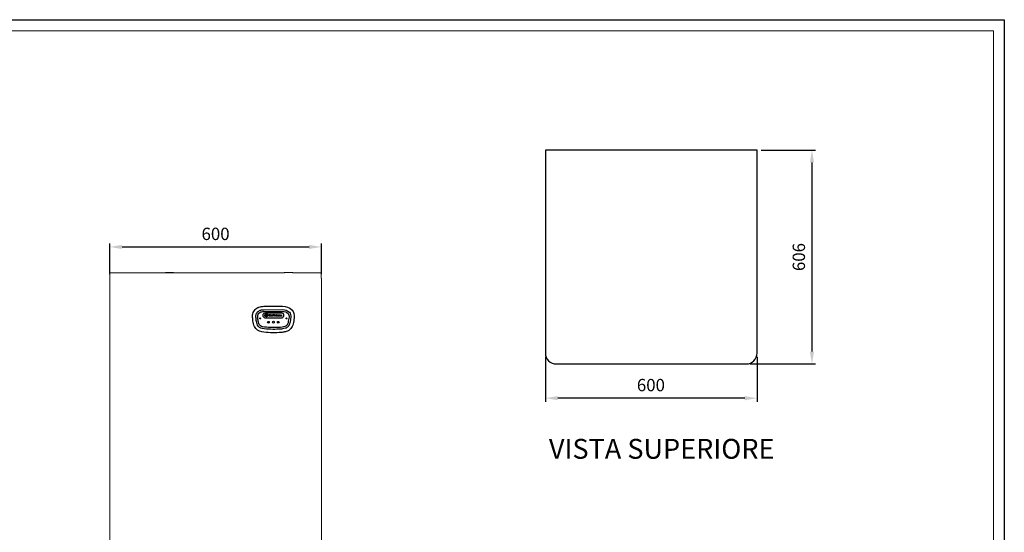
# Model space of a CAD drawing. Units: inches. Extents: x 0 to 5579, y 0 to 2905.
# Drawn here: x 2790 to 5579, y 1452 to 2905 of the extents above; entities that cross this region are included whole.
import ezdxf

# ---------------------------------------------------------------- set-up
doc = ezdxf.new("R2010")
doc.units = ezdxf.units.IN
doc.header["$MEASUREMENT"] = 0
for name, color, linetype in [('Cartiglio', 7, 'Continuous'), ('Layer 1', 7, 'Continuous'), ('Prodotto', 7, 'Continuous'), ('Testi&Quote', 4, 'Continuous')]:
    doc.layers.add(name, color=color, linetype=linetype)
doc.styles.add('Roman', font='ROMANS.SHX')
doc.dimstyles.new('ISO-25', dxfattribs={"dimtxt": 35, "dimasz": 35, "dimexe": 10, "dimexo": 11, "dimgap": 15, "dimtad": 1, "dimdec": 0, "dimtxsty": 'Roman', "dimcen": 30, "dimclrd": 1, "dimclre": 1, "dimclrt": 256, "dimadec": 0, "dimazin": 0, "dimtfac": 1, "dimtdec": 0, "dimtmove": 0, "dimatfit": 3, "dimfxl": 0, "dimarcsym": 0})

# ---------------------------------------------------------------- blocks, each defined once
blk = doc.blocks.new('*D1')
at = {"layer": 'Defpoints', "color": 0, "transparency": 16777216}
for p in [(4879.2, 2535.1), (4848.3, 1929.1), (5034.4, 1929.1)]:
    blk.add_point(p, dxfattribs=at)
at = {"layer": 'Testi&Quote', "color": 1, "lineweight": -2, "transparency": 16777216}
for p, q in [((4890.2, 2535.1), (5044.4, 2535.1)), ((5034.4, 2500.1), (5034.4, 1964.1)), ((4859.3, 1929.1), (5044.4, 1929.1))]:
    blk.add_line(p, q, dxfattribs=at)
at = {"layer": 'Testi&Quote', "color": 1, "transparency": 16777216}
for points in [[(5028.6, 2500.1), (5040.3, 2500.1), (5034.4, 2535.1)], [(5028.6, 1964.1), (5040.3, 1964.1), (5034.4, 1929.1)]]:
    blk.add_solid(points, dxfattribs=at)
at = {"layer": 'Testi&Quote', "transparency": 16777216, "insert": (5001.9, 2232.1), "char_height": 35, "attachment_point": 5, "rotation": 90, "style": 'Roman'}
blk.add_mtext('606', dxfattribs=at)
blk = doc.blocks.new('*D2')
at = {"layer": 'Defpoints', "color": 0, "transparency": 16777216}
for p in [(4279.2, 1960), (4879.2, 1960), (4279.2, 1832.3)]:
    blk.add_point(p, dxfattribs=at)
at = {"layer": 'Testi&Quote', "color": 1, "lineweight": -2, "transparency": 16777216}
for p, q in [((4279.2, 1949), (4279.2, 1822.3)), ((4879.2, 1949), (4879.2, 1822.3)), ((4844.2, 1832.3), (4314.2, 1832.3))]:
    blk.add_line(p, q, dxfattribs=at)
at = {"layer": 'Testi&Quote', "color": 1, "transparency": 16777216}
for points in [[(4314.2, 1838.1), (4314.2, 1826.4), (4279.2, 1832.3)], [(4844.2, 1838.1), (4844.2, 1826.4), (4879.2, 1832.3)]]:
    blk.add_solid(points, dxfattribs=at)
at = {"layer": 'Testi&Quote', "transparency": 16777216, "insert": (4578.2, 1864.8), "char_height": 35, "attachment_point": 5, "style": 'Roman'}
blk.add_mtext('600', dxfattribs=at)
blk = doc.blocks.new('*D3')
at = {"layer": 'Defpoints', "color": 0, "transparency": 16777216}
for p in [(3644.7, 2260.7), (3044.7, 2172.5), (3644.7, 2172.5)]:
    blk.add_point(p, dxfattribs=at)
at = {"layer": 'Testi&Quote', "color": 1, "lineweight": -2, "transparency": 16777216}
for p, q in [((3044.7, 2183.5), (3044.7, 2270.7)), ((3079.7, 2260.7), (3609.7, 2260.7)), ((3644.7, 2183.5), (3644.7, 2270.7))]:
    blk.add_line(p, q, dxfattribs=at)
at = {"layer": 'Testi&Quote', "color": 1, "transparency": 16777216}
for points in [[(3079.7, 2266.5), (3079.7, 2254.9), (3044.7, 2260.7)], [(3609.7, 2266.5), (3609.7, 2254.9), (3644.7, 2260.7)]]:
    blk.add_solid(points, dxfattribs=at)
at = {"layer": 'Testi&Quote', "transparency": 16777216, "insert": (3344.7, 2293.2), "char_height": 35, "attachment_point": 5, "style": 'Roman'}
blk.add_mtext('600', dxfattribs=at)
blk = doc.blocks.new('block 2')
at = {"layer": 'Layer 1'}
h = blk.add_hatch(color=164, dxfattribs=at)
h.dxf.hatch_style = 2
edge = h.paths.add_edge_path()
edge.add_spline(control_points=[(73, 157.9), (72.6, 158.2), (72.3, 158.4), (72.1, 158.5), (70.9, 159.1), (69.5, 159.4), (68.2, 159.4), (64.5, 159.4), (61.9, 156.8), (61.9, 153.4), (61.9, 149.8), (64.8, 147.1), (68.5, 147.1), (70, 147.1), (71.7, 147.6), (73, 148.5), (73, 148.5), (73, 146.1), (73, 146.1), (72.7, 145.9), (72.5, 145.8), (72.4, 145.8), (71, 145.1), (69.5, 144.8), (68.1, 144.8), (63.1, 144.8), (59.3, 148.5), (59.3, 153.3), (59.3, 158), (63, 161.7), (68, 161.7), (68.9, 161.7), (69.8, 161.5), (70.6, 161.3), (71.7, 161.1), (72.1, 160.9), (73, 160.3), (73, 160.3), (73, 157.9), (73, 157.9)], knot_values=[0, 0, 0, 0, 1, 1, 1, 2, 2, 2, 3, 3, 3, 4, 4, 4, 5, 5, 5, 6, 6, 6, 7, 7, 7, 8, 8, 8, 9, 9, 9, 10, 10, 10, 11, 11, 11, 12, 12, 12, 13, 13, 13, 13], degree=3, periodic=0)
h = blk.add_hatch(color=164, dxfattribs=at)
h.dxf.hatch_style = 2
edge = h.paths.add_edge_path()
edge.add_spline(control_points=[(77.9, 156.3), (78.1, 156.4), (78.3, 156.5), (78.4, 156.6), (79.1, 157), (80, 157.2), (80.9, 157.2), (83.9, 157.2), (85.8, 155.1), (85.8, 151.7), (85.8, 151.7), (85.8, 145.1), (85.8, 145.1), (85.8, 145.1), (83.4, 145.1), (83.4, 145.1), (83.4, 145.1), (83.4, 151.4), (83.4, 151.4), (83.4, 153.8), (82.4, 155), (80.5, 155), (79.5, 155), (78.6, 154.7), (77.9, 154.1), (77.9, 154.1), (77.9, 145.1), (77.9, 145.1), (77.9, 145.1), (75.5, 145.1), (75.5, 145.1), (75.5, 145.1), (75.5, 161.3), (75.5, 161.3), (75.5, 161.3), (77.9, 161.3), (77.9, 161.3), (77.9, 161.3), (77.9, 156.3), (77.9, 156.3)], knot_values=[0, 0, 0, 0, 1, 1, 1, 2, 2, 2, 3, 3, 3, 4, 4, 4, 5, 5, 5, 6, 6, 6, 7, 7, 7, 8, 8, 8, 9, 9, 9, 10, 10, 10, 11, 11, 11, 12, 12, 12, 13, 13, 13, 13], degree=3, periodic=0)
h = blk.add_hatch(color=164, dxfattribs=at)
h.dxf.hatch_style = 2
edge = h.paths.add_edge_path()
edge.add_spline(control_points=[(89.7, 156.8), (90.5, 157), (91.4, 157.1), (92.3, 157.1), (93.6, 157.1), (94.6, 156.9), (95.3, 156.4), (95.5, 156.2), (95.8, 155.9), (96, 155.7), (96.8, 154.6), (96.8, 154.2), (96.8, 151.6), (96.8, 151.6), (96.8, 145.1), (96.8, 145.1), (96.8, 145.1), (94.5, 145.1), (94.5, 145.1), (94.5, 145.1), (94.5, 145.9), (94.5, 145.9), (94.3, 145.8), (94.1, 145.7), (94, 145.6), (93.2, 145.1), (92.1, 144.8), (91.1, 144.8), (89, 144.8), (87.5, 146.2), (87.5, 148.1), (87.5, 149.2), (88.1, 150.4), (89, 151.1), (90.2, 152), (91.6, 152.4), (94, 152.5), (94, 152.5), (94.5, 152.6), (94.5, 152.6), (94.5, 152.6), (94.5, 152.7), (94.5, 152.7), (94.5, 154.3), (93.8, 155.1), (92.1, 155.1), (90.8, 155.1), (89.9, 154.7), (88.4, 153.8), (88.4, 153.8), (88.1, 153.7), (88.1, 153.7), (88.1, 153.7), (88.7, 156.4), (88.7, 156.4), (89.2, 156.6), (89.5, 156.7), (89.7, 156.8)], knot_values=[0, 0, 0, 0, 1, 1, 1, 2, 2, 2, 3, 3, 3, 4, 4, 4, 5, 5, 5, 6, 6, 6, 7, 7, 7, 8, 8, 8, 9, 9, 9, 10, 10, 10, 11, 11, 11, 12, 12, 12, 13, 13, 13, 14, 14, 14, 15, 15, 15, 16, 16, 16, 17, 17, 17, 18, 18, 18, 19, 19, 19, 19], degree=3, periodic=0)
edge = h.paths.add_edge_path()
edge.add_spline(control_points=[(92.2, 150.4), (90.6, 150), (89.8, 149.3), (89.8, 148.2), (89.8, 147.3), (90.5, 146.7), (91.5, 146.7), (92.4, 146.7), (93.3, 147), (94.5, 147.7), (94.5, 147.7), (94.5, 150.9), (94.5, 150.9), (93.3, 150.7), (92.9, 150.6), (92.2, 150.4)], knot_values=[0, 0, 0, 0, 1, 1, 1, 2, 2, 2, 3, 3, 3, 4, 4, 4, 5, 5, 5, 5], degree=3, periodic=0)
h = blk.add_hatch(color=164, dxfattribs=at)
h.dxf.hatch_style = 2
edge = h.paths.add_edge_path()
edge.add_spline(control_points=[(112.9, 159.5), (113.5, 159.5), (114.2, 159.3), (115, 158.9), (115, 158.9), (115, 161.3), (115, 161.3), (114.3, 161.5), (113.5, 161.6), (112.7, 161.6), (110.1, 161.6), (108.7, 160.1), (108.7, 157.5), (108.7, 157.5), (108.7, 156.9), (108.7, 156.9), (108.7, 156.9), (102.6, 156.9), (102.6, 156.9), (102.6, 156.9), (102.6, 157.3), (102.6, 157.3), (102.6, 158.8), (103.2, 159.5), (104.4, 159.5), (105.1, 159.5), (105.7, 159.3), (106.6, 158.9), (106.6, 158.9), (106.6, 161.3), (106.6, 161.3), (105.8, 161.5), (105.1, 161.6), (104.2, 161.6), (101.7, 161.6), (100.3, 160.1), (100.3, 157.5), (100.3, 157.5), (100.3, 156.9), (100.3, 156.9), (100.3, 156.9), (98.4, 156.9), (98.4, 156.9), (98.4, 156.9), (98.4, 154.7), (98.4, 154.7), (98.4, 154.7), (100.3, 154.7), (100.3, 154.7), (100.3, 154.7), (100.3, 145.1), (100.3, 145.1), (100.3, 145.1), (102.6, 145.1), (102.6, 145.1), (102.6, 145.1), (102.6, 154.7), (102.6, 154.7), (102.6, 154.7), (108.7, 154.7), (108.7, 154.7), (108.7, 154.7), (108.7, 145.1), (108.7, 145.1), (108.7, 145.1), (111, 145.1), (111, 145.1), (111, 145.1), (111, 154.7), (111, 154.7), (111, 154.7), (115, 154.7), (115, 154.7), (115, 154.7), (115, 156.9), (115, 156.9), (115, 156.9), (111, 156.9), (111, 156.9), (111, 156.9), (111, 157.3), (111, 157.3), (111, 158.8), (111.6, 159.5), (112.9, 159.5)], knot_values=[0, 0, 0, 0, 1, 1, 1, 2, 2, 2, 3, 3, 3, 4, 4, 4, 5, 5, 5, 6, 6, 6, 7, 7, 7, 8, 8, 8, 9, 9, 9, 10, 10, 10, 11, 11, 11, 12, 12, 12, 13, 13, 13, 14, 14, 14, 15, 15, 15, 16, 16, 16, 17, 17, 17, 18, 18, 18, 19, 19, 19, 20, 20, 20, 21, 21, 21, 22, 22, 22, 23, 23, 23, 24, 24, 24, 25, 25, 25, 26, 26, 26, 27, 27, 27, 28, 28, 28, 28], degree=3, periodic=0)
h = blk.add_hatch(color=164, dxfattribs=at)
h.dxf.hatch_style = 2
edge = h.paths.add_edge_path()
edge.add_spline(control_points=[(121.8, 144.8), (118.3, 144.8), (115.5, 147.6), (115.5, 151), (115.5, 154.5), (118.2, 157.1), (121.7, 157.1), (125.1, 157.1), (128, 154.4), (128, 151), (128, 147.5), (125.2, 144.8), (121.8, 144.8)], knot_values=[0, 0, 0, 0, 1, 1, 1, 2, 2, 2, 3, 3, 3, 4, 4, 4, 4], degree=3, periodic=0)
edge = h.paths.add_edge_path()
edge.add_spline(control_points=[(121.7, 155), (119.5, 155), (117.8, 153.3), (117.8, 150.9), (117.8, 148.6), (119.5, 146.9), (121.8, 146.9), (124, 146.9), (125.7, 148.6), (125.7, 150.9), (125.7, 153.2), (124, 155), (121.7, 155)], knot_values=[0, 0, 0, 0, 1, 1, 1, 2, 2, 2, 3, 3, 3, 4, 4, 4, 4], degree=3, periodic=0)
h = blk.add_hatch(color=164, dxfattribs=at)
h.dxf.hatch_style = 2
edge = h.paths.add_edge_path()
edge.add_spline(control_points=[(133, 156.9), (133, 156.9), (137.2, 156.9), (137.2, 156.9), (137.2, 156.9), (137.2, 154.7), (137.2, 154.7), (137.2, 154.7), (133, 154.7), (133, 154.7), (133, 154.7), (133, 149.7), (133, 149.7), (133, 148.4), (133, 148.2), (133.2, 147.8), (133.5, 147.3), (134.1, 147), (134.9, 147), (135.7, 147), (136.2, 147.1), (137.2, 147.7), (137.2, 147.7), (137.2, 145.4), (137.2, 145.4), (137, 145.3), (136.8, 145.2), (136.7, 145.2), (136.1, 145), (135.3, 144.8), (134.6, 144.8), (133.9, 144.8), (133.4, 144.9), (132.8, 145.1), (132.2, 145.4), (131.7, 145.7), (131.4, 146.2), (130.8, 146.9), (130.7, 147.6), (130.7, 149.3), (130.7, 149.3), (130.7, 154.7), (130.7, 154.7), (130.7, 154.7), (128.8, 154.7), (128.8, 154.7), (128.8, 154.7), (128.8, 156.9), (128.8, 156.9), (128.8, 156.9), (130.7, 156.9), (130.7, 156.9), (130.7, 156.9), (130.7, 159.6), (130.7, 159.6), (130.7, 159.6), (133, 159.6), (133, 159.6), (133, 159.6), (133, 156.9), (133, 156.9)], knot_values=[0, 0, 0, 0, 1, 1, 1, 2, 2, 2, 3, 3, 3, 4, 4, 4, 5, 5, 5, 6, 6, 6, 7, 7, 7, 8, 8, 8, 9, 9, 9, 10, 10, 10, 11, 11, 11, 12, 12, 12, 13, 13, 13, 14, 14, 14, 15, 15, 15, 16, 16, 16, 17, 17, 17, 18, 18, 18, 19, 19, 19, 20, 20, 20, 20], degree=3, periodic=0)
h = blk.add_hatch(color=164, dxfattribs=at)
h.dxf.hatch_style = 2
edge = h.paths.add_edge_path()
edge.add_spline(control_points=[(149.1, 146), (148.7, 145.8), (148.4, 145.7), (148.2, 145.6), (146.9, 145), (145.8, 144.8), (144.6, 144.8), (141.1, 144.8), (138.6, 147.4), (138.6, 151), (138.6, 154.5), (140.9, 157.1), (144.1, 157.1), (145.6, 157.1), (147.1, 156.5), (148.1, 155.3), (149, 154.2), (149.4, 152.9), (149.4, 150.9), (149.4, 150.9), (149.4, 150.4), (149.4, 150.4), (149.4, 150.4), (140.9, 150.4), (140.9, 150.4), (140.9, 149.5), (141, 149.2), (141.4, 148.6), (142, 147.6), (143.3, 146.9), (144.4, 146.9), (145, 146.9), (145.7, 147), (146.4, 147.2), (147.4, 147.4), (148, 147.7), (149.1, 148.4), (149.1, 148.4), (149.1, 146), (149.1, 146)], knot_values=[0, 0, 0, 0, 1, 1, 1, 2, 2, 2, 3, 3, 3, 4, 4, 4, 5, 5, 5, 6, 6, 6, 7, 7, 7, 8, 8, 8, 9, 9, 9, 10, 10, 10, 11, 11, 11, 12, 12, 12, 13, 13, 13, 13], degree=3, periodic=0)
edge = h.paths.add_edge_path()
edge.add_spline(control_points=[(144, 155.1), (142.4, 155.1), (141.3, 154.1), (141, 152.3), (141, 152.3), (147.1, 152.3), (147.1, 152.3), (146.9, 154), (145.8, 155.1), (144, 155.1)], knot_values=[0, 0, 0, 0, 1, 1, 1, 2, 2, 2, 3, 3, 3, 3], degree=3, periodic=0)
h = blk.add_hatch(color=164, dxfattribs=at)
h.dxf.hatch_style = 2
edge = h.paths.add_edge_path()
edge.add_spline(control_points=[(153.2, 156.8), (153.9, 157), (154.9, 157.1), (155.8, 157.1), (157.1, 157.1), (158, 156.9), (158.7, 156.4), (159, 156.2), (159.3, 155.9), (159.5, 155.7), (160.2, 154.6), (160.3, 154.2), (160.3, 151.6), (160.3, 151.6), (160.3, 145.1), (160.3, 145.1), (160.3, 145.1), (158, 145.1), (158, 145.1), (158, 145.1), (158, 145.9), (158, 145.9), (157.8, 145.8), (157.6, 145.7), (157.5, 145.6), (156.7, 145.1), (155.6, 144.8), (154.6, 144.8), (152.5, 144.8), (151, 146.2), (151, 148.1), (151, 149.2), (151.6, 150.4), (152.5, 151.1), (153.6, 152), (155.1, 152.4), (157.5, 152.5), (157.5, 152.5), (158, 152.6), (158, 152.6), (158, 152.6), (158, 152.7), (158, 152.7), (158, 154.3), (157.3, 155.1), (155.5, 155.1), (154.3, 155.1), (153.4, 154.7), (151.8, 153.8), (151.8, 153.8), (151.5, 153.7), (151.5, 153.7), (151.5, 153.7), (152.2, 156.4), (152.2, 156.4), (152.7, 156.6), (153, 156.7), (153.2, 156.8)], knot_values=[0, 0, 0, 0, 1, 1, 1, 2, 2, 2, 3, 3, 3, 4, 4, 4, 5, 5, 5, 6, 6, 6, 7, 7, 7, 8, 8, 8, 9, 9, 9, 10, 10, 10, 11, 11, 11, 12, 12, 12, 13, 13, 13, 14, 14, 14, 15, 15, 15, 16, 16, 16, 17, 17, 17, 18, 18, 18, 19, 19, 19, 19], degree=3, periodic=0)
edge = h.paths.add_edge_path()
edge.add_spline(control_points=[(155.7, 150.4), (154.1, 150), (153.3, 149.3), (153.3, 148.2), (153.3, 147.3), (154, 146.7), (155, 146.7), (155.8, 146.7), (156.8, 147), (158, 147.7), (158, 147.7), (158, 150.9), (158, 150.9), (156.7, 150.7), (156.4, 150.6), (155.7, 150.4)], knot_values=[0, 0, 0, 0, 1, 1, 1, 2, 2, 2, 3, 3, 3, 4, 4, 4, 5, 5, 5, 5], degree=3, periodic=0)
h = blk.add_hatch(color=164, dxfattribs=at)
h.dxf.hatch_style = 2
edge = h.paths.add_edge_path()
edge.add_spline(control_points=[(172.6, 145.1), (172.6, 145.1), (170.3, 145.1), (170.3, 145.1), (170.3, 145.1), (170.3, 145.8), (170.3, 145.8), (170, 145.6), (169.8, 145.5), (169.6, 145.4), (168.9, 145), (168, 144.8), (167.2, 144.8), (164.3, 144.8), (162.3, 147.1), (162.3, 150.4), (162.3, 150.4), (162.3, 156.9), (162.3, 156.9), (162.3, 156.9), (164.7, 156.9), (164.7, 156.9), (164.7, 156.9), (164.7, 150.6), (164.7, 150.6), (164.7, 149.8), (164.7, 149.3), (164.9, 148.8), (165.2, 147.7), (166.3, 146.9), (167.7, 146.9), (168.6, 146.9), (169.5, 147.3), (170.3, 147.9), (170.3, 147.9), (170.3, 156.9), (170.3, 156.9), (170.3, 156.9), (172.6, 156.9), (172.6, 156.9), (172.6, 156.9), (172.6, 145.1), (172.6, 145.1)], knot_values=[0, 0, 0, 0, 1, 1, 1, 2, 2, 2, 3, 3, 3, 4, 4, 4, 5, 5, 5, 6, 6, 6, 7, 7, 7, 8, 8, 8, 9, 9, 9, 10, 10, 10, 11, 11, 11, 12, 12, 12, 13, 13, 13, 14, 14, 14, 14], degree=3, periodic=0)
h = blk.add_hatch(color=164, dxfattribs=at)
h.dxf.hatch_style = 2
h.paths.add_polyline_path([(180.9, 151.5), (185.3, 145.1), (182.5, 145.1), (179.6, 149.6), (176.7, 145.1), (174, 145.1), (178.3, 151.5), (174.5, 156.9), (177.2, 156.9), (179.6, 153.1), (181.9, 156.9), (184.5, 156.9)])
at = {"layer": 'Layer 1', "lineweight": 0}
blk.add_lwpolyline([(180.9, 151.5), (185.3, 145.1), (182.5, 145.1), (179.6, 149.6), (176.7, 145.1), (174, 145.1), (178.3, 151.5), (174.5, 156.9), (177.2, 156.9), (179.6, 153.1), (181.9, 156.9), (184.5, 156.9), (180.9, 151.5)], dxfattribs=at)
for points, knots in [([(73, 157.9), (72.6, 158.2), (72.3, 158.4), (72.1, 158.5), (70.9, 159.1), (69.5, 159.4), (68.2, 159.4), (64.5, 159.4), (61.9, 156.8), (61.9, 153.4), (61.9, 149.8), (64.8, 147.1), (68.5, 147.1), (70, 147.1), (71.7, 147.6), (73, 148.5), (73, 148.5), (73, 146.1), (73, 146.1), (72.7, 145.9), (72.5, 145.8), (72.4, 145.8), (71, 145.1), (69.5, 144.8), (68.1, 144.8), (63.1, 144.8), (59.3, 148.5), (59.3, 153.3), (59.3, 158), (63, 161.7), (68, 161.7), (68.9, 161.7), (69.8, 161.5), (70.6, 161.3), (71.7, 161.1), (72.1, 160.9), (73, 160.3), (73, 160.3), (73, 157.9), (73, 157.9)], [0, 0, 0, 0, 1, 1, 1, 2, 2, 2, 3, 3, 3, 4, 4, 4, 5, 5, 5, 6, 6, 6, 7, 7, 7, 8, 8, 8, 9, 9, 9, 10, 10, 10, 11, 11, 11, 12, 12, 12, 13, 13, 13, 13]), ([(77.9, 156.3), (78.1, 156.4), (78.3, 156.5), (78.4, 156.6), (79.1, 157), (80, 157.2), (80.9, 157.2), (83.9, 157.2), (85.8, 155.1), (85.8, 151.7), (85.8, 151.7), (85.8, 145.1), (85.8, 145.1), (85.8, 145.1), (83.4, 145.1), (83.4, 145.1), (83.4, 145.1), (83.4, 151.4), (83.4, 151.4), (83.4, 153.8), (82.4, 155), (80.5, 155), (79.5, 155), (78.6, 154.7), (77.9, 154.1), (77.9, 154.1), (77.9, 145.1), (77.9, 145.1), (77.9, 145.1), (75.5, 145.1), (75.5, 145.1), (75.5, 145.1), (75.5, 161.3), (75.5, 161.3), (75.5, 161.3), (77.9, 161.3), (77.9, 161.3), (77.9, 161.3), (77.9, 156.3), (77.9, 156.3)], [0, 0, 0, 0, 1, 1, 1, 2, 2, 2, 3, 3, 3, 4, 4, 4, 5, 5, 5, 6, 6, 6, 7, 7, 7, 8, 8, 8, 9, 9, 9, 10, 10, 10, 11, 11, 11, 12, 12, 12, 13, 13, 13, 13]), ([(89.7, 156.8), (90.5, 157), (91.4, 157.1), (92.3, 157.1), (93.6, 157.1), (94.6, 156.9), (95.3, 156.4), (95.5, 156.2), (95.8, 155.9), (96, 155.7), (96.8, 154.6), (96.8, 154.2), (96.8, 151.6), (96.8, 151.6), (96.8, 145.1), (96.8, 145.1), (96.8, 145.1), (94.5, 145.1), (94.5, 145.1), (94.5, 145.1), (94.5, 145.9), (94.5, 145.9), (94.3, 145.8), (94.1, 145.7), (94, 145.6), (93.2, 145.1), (92.1, 144.8), (91.1, 144.8), (89, 144.8), (87.5, 146.2), (87.5, 148.1), (87.5, 149.2), (88.1, 150.4), (89, 151.1), (90.2, 152), (91.6, 152.4), (94, 152.5), (94, 152.5), (94.5, 152.6), (94.5, 152.6), (94.5, 152.6), (94.5, 152.7), (94.5, 152.7), (94.5, 154.3), (93.8, 155.1), (92.1, 155.1), (90.8, 155.1), (89.9, 154.7), (88.4, 153.8), (88.4, 153.8), (88.1, 153.7), (88.1, 153.7), (88.1, 153.7), (88.7, 156.4), (88.7, 156.4), (89.2, 156.6), (89.5, 156.7), (89.7, 156.8)], [0, 0, 0, 0, 1, 1, 1, 2, 2, 2, 3, 3, 3, 4, 4, 4, 5, 5, 5, 6, 6, 6, 7, 7, 7, 8, 8, 8, 9, 9, 9, 10, 10, 10, 11, 11, 11, 12, 12, 12, 13, 13, 13, 14, 14, 14, 15, 15, 15, 16, 16, 16, 17, 17, 17, 18, 18, 18, 19, 19, 19, 19]), ([(92.2, 150.4), (90.6, 150), (89.8, 149.3), (89.8, 148.2), (89.8, 147.3), (90.5, 146.7), (91.5, 146.7), (92.4, 146.7), (93.3, 147), (94.5, 147.7), (94.5, 147.7), (94.5, 150.9), (94.5, 150.9), (93.3, 150.7), (92.9, 150.6), (92.2, 150.4)], [0, 0, 0, 0, 1, 1, 1, 2, 2, 2, 3, 3, 3, 4, 4, 4, 5, 5, 5, 5]), ([(112.9, 159.5), (113.5, 159.5), (114.2, 159.3), (115, 158.9), (115, 158.9), (115, 161.3), (115, 161.3), (114.3, 161.5), (113.5, 161.6), (112.7, 161.6), (110.1, 161.6), (108.7, 160.1), (108.7, 157.5), (108.7, 157.5), (108.7, 156.9), (108.7, 156.9), (108.7, 156.9), (102.6, 156.9), (102.6, 156.9), (102.6, 156.9), (102.6, 157.3), (102.6, 157.3), (102.6, 158.8), (103.2, 159.5), (104.4, 159.5), (105.1, 159.5), (105.7, 159.3), (106.6, 158.9), (106.6, 158.9), (106.6, 161.3), (106.6, 161.3), (105.8, 161.5), (105.1, 161.6), (104.2, 161.6), (101.7, 161.6), (100.3, 160.1), (100.3, 157.5), (100.3, 157.5), (100.3, 156.9), (100.3, 156.9), (100.3, 156.9), (98.4, 156.9), (98.4, 156.9), (98.4, 156.9), (98.4, 154.7), (98.4, 154.7), (98.4, 154.7), (100.3, 154.7), (100.3, 154.7), (100.3, 154.7), (100.3, 145.1), (100.3, 145.1), (100.3, 145.1), (102.6, 145.1), (102.6, 145.1), (102.6, 145.1), (102.6, 154.7), (102.6, 154.7), (102.6, 154.7), (108.7, 154.7), (108.7, 154.7), (108.7, 154.7), (108.7, 145.1), (108.7, 145.1), (108.7, 145.1), (111, 145.1), (111, 145.1), (111, 145.1), (111, 154.7), (111, 154.7), (111, 154.7), (115, 154.7), (115, 154.7), (115, 154.7), (115, 156.9), (115, 156.9), (115, 156.9), (111, 156.9), (111, 156.9), (111, 156.9), (111, 157.3), (111, 157.3), (111, 158.8), (111.6, 159.5), (112.9, 159.5)], [0, 0, 0, 0, 1, 1, 1, 2, 2, 2, 3, 3, 3, 4, 4, 4, 5, 5, 5, 6, 6, 6, 7, 7, 7, 8, 8, 8, 9, 9, 9, 10, 10, 10, 11, 11, 11, 12, 12, 12, 13, 13, 13, 14, 14, 14, 15, 15, 15, 16, 16, 16, 17, 17, 17, 18, 18, 18, 19, 19, 19, 20, 20, 20, 21, 21, 21, 22, 22, 22, 23, 23, 23, 24, 24, 24, 25, 25, 25, 26, 26, 26, 27, 27, 27, 28, 28, 28, 28]), ([(121.8, 144.8), (118.3, 144.8), (115.5, 147.6), (115.5, 151), (115.5, 154.5), (118.2, 157.1), (121.7, 157.1), (125.1, 157.1), (128, 154.4), (128, 151), (128, 147.5), (125.2, 144.8), (121.8, 144.8)], [0, 0, 0, 0, 1, 1, 1, 2, 2, 2, 3, 3, 3, 4, 4, 4, 4]), ([(121.7, 155), (119.5, 155), (117.8, 153.3), (117.8, 150.9), (117.8, 148.6), (119.5, 146.9), (121.8, 146.9), (124, 146.9), (125.7, 148.6), (125.7, 150.9), (125.7, 153.2), (124, 155), (121.7, 155)], [0, 0, 0, 0, 1, 1, 1, 2, 2, 2, 3, 3, 3, 4, 4, 4, 4]), ([(133, 156.9), (133, 156.9), (137.2, 156.9), (137.2, 156.9), (137.2, 156.9), (137.2, 154.7), (137.2, 154.7), (137.2, 154.7), (133, 154.7), (133, 154.7), (133, 154.7), (133, 149.7), (133, 149.7), (133, 148.4), (133, 148.2), (133.2, 147.8), (133.5, 147.3), (134.1, 147), (134.9, 147), (135.7, 147), (136.2, 147.1), (137.2, 147.7), (137.2, 147.7), (137.2, 145.4), (137.2, 145.4), (137, 145.3), (136.8, 145.2), (136.7, 145.2), (136.1, 145), (135.3, 144.8), (134.6, 144.8), (133.9, 144.8), (133.4, 144.9), (132.8, 145.1), (132.2, 145.4), (131.7, 145.7), (131.4, 146.2), (130.8, 146.9), (130.7, 147.6), (130.7, 149.3), (130.7, 149.3), (130.7, 154.7), (130.7, 154.7), (130.7, 154.7), (128.8, 154.7), (128.8, 154.7), (128.8, 154.7), (128.8, 156.9), (128.8, 156.9), (128.8, 156.9), (130.7, 156.9), (130.7, 156.9), (130.7, 156.9), (130.7, 159.6), (130.7, 159.6), (130.7, 159.6), (133, 159.6), (133, 159.6), (133, 159.6), (133, 156.9), (133, 156.9)], [0, 0, 0, 0, 1, 1, 1, 2, 2, 2, 3, 3, 3, 4, 4, 4, 5, 5, 5, 6, 6, 6, 7, 7, 7, 8, 8, 8, 9, 9, 9, 10, 10, 10, 11, 11, 11, 12, 12, 12, 13, 13, 13, 14, 14, 14, 15, 15, 15, 16, 16, 16, 17, 17, 17, 18, 18, 18, 19, 19, 19, 20, 20, 20, 20]), ([(149.1, 146), (148.7, 145.8), (148.4, 145.7), (148.2, 145.6), (146.9, 145), (145.8, 144.8), (144.6, 144.8), (141.1, 144.8), (138.6, 147.4), (138.6, 151), (138.6, 154.5), (140.9, 157.1), (144.1, 157.1), (145.6, 157.1), (147.1, 156.5), (148.1, 155.3), (149, 154.2), (149.4, 152.9), (149.4, 150.9), (149.4, 150.9), (149.4, 150.4), (149.4, 150.4), (149.4, 150.4), (140.9, 150.4), (140.9, 150.4), (140.9, 149.5), (141, 149.2), (141.4, 148.6), (142, 147.6), (143.3, 146.9), (144.4, 146.9), (145, 146.9), (145.7, 147), (146.4, 147.2), (147.4, 147.4), (148, 147.7), (149.1, 148.4), (149.1, 148.4), (149.1, 146), (149.1, 146)], [0, 0, 0, 0, 1, 1, 1, 2, 2, 2, 3, 3, 3, 4, 4, 4, 5, 5, 5, 6, 6, 6, 7, 7, 7, 8, 8, 8, 9, 9, 9, 10, 10, 10, 11, 11, 11, 12, 12, 12, 13, 13, 13, 13]), ([(144, 155.1), (142.4, 155.1), (141.3, 154.1), (141, 152.3), (141, 152.3), (147.1, 152.3), (147.1, 152.3), (146.9, 154), (145.8, 155.1), (144, 155.1)], [0, 0, 0, 0, 1, 1, 1, 2, 2, 2, 3, 3, 3, 3]), ([(153.2, 156.8), (153.9, 157), (154.9, 157.1), (155.8, 157.1), (157.1, 157.1), (158, 156.9), (158.7, 156.4), (159, 156.2), (159.3, 155.9), (159.5, 155.7), (160.2, 154.6), (160.3, 154.2), (160.3, 151.6), (160.3, 151.6), (160.3, 145.1), (160.3, 145.1), (160.3, 145.1), (158, 145.1), (158, 145.1), (158, 145.1), (158, 145.9), (158, 145.9), (157.8, 145.8), (157.6, 145.7), (157.5, 145.6), (156.7, 145.1), (155.6, 144.8), (154.6, 144.8), (152.5, 144.8), (151, 146.2), (151, 148.1), (151, 149.2), (151.6, 150.4), (152.5, 151.1), (153.6, 152), (155.1, 152.4), (157.5, 152.5), (157.5, 152.5), (158, 152.6), (158, 152.6), (158, 152.6), (158, 152.7), (158, 152.7), (158, 154.3), (157.3, 155.1), (155.5, 155.1), (154.3, 155.1), (153.4, 154.7), (151.8, 153.8), (151.8, 153.8), (151.5, 153.7), (151.5, 153.7), (151.5, 153.7), (152.2, 156.4), (152.2, 156.4), (152.7, 156.6), (153, 156.7), (153.2, 156.8)], [0, 0, 0, 0, 1, 1, 1, 2, 2, 2, 3, 3, 3, 4, 4, 4, 5, 5, 5, 6, 6, 6, 7, 7, 7, 8, 8, 8, 9, 9, 9, 10, 10, 10, 11, 11, 11, 12, 12, 12, 13, 13, 13, 14, 14, 14, 15, 15, 15, 16, 16, 16, 17, 17, 17, 18, 18, 18, 19, 19, 19, 19]), ([(155.7, 150.4), (154.1, 150), (153.3, 149.3), (153.3, 148.2), (153.3, 147.3), (154, 146.7), (155, 146.7), (155.8, 146.7), (156.8, 147), (158, 147.7), (158, 147.7), (158, 150.9), (158, 150.9), (156.7, 150.7), (156.4, 150.6), (155.7, 150.4)], [0, 0, 0, 0, 1, 1, 1, 2, 2, 2, 3, 3, 3, 4, 4, 4, 5, 5, 5, 5]), ([(172.6, 145.1), (172.6, 145.1), (170.3, 145.1), (170.3, 145.1), (170.3, 145.1), (170.3, 145.8), (170.3, 145.8), (170, 145.6), (169.8, 145.5), (169.6, 145.4), (168.9, 145), (168, 144.8), (167.2, 144.8), (164.3, 144.8), (162.3, 147.1), (162.3, 150.4), (162.3, 150.4), (162.3, 156.9), (162.3, 156.9), (162.3, 156.9), (164.7, 156.9), (164.7, 156.9), (164.7, 156.9), (164.7, 150.6), (164.7, 150.6), (164.7, 149.8), (164.7, 149.3), (164.9, 148.8), (165.2, 147.7), (166.3, 146.9), (167.7, 146.9), (168.6, 146.9), (169.5, 147.3), (170.3, 147.9), (170.3, 147.9), (170.3, 156.9), (170.3, 156.9), (170.3, 156.9), (172.6, 156.9), (172.6, 156.9), (172.6, 156.9), (172.6, 145.1), (172.6, 145.1)], [0, 0, 0, 0, 1, 1, 1, 2, 2, 2, 3, 3, 3, 4, 4, 4, 5, 5, 5, 6, 6, 6, 7, 7, 7, 8, 8, 8, 9, 9, 9, 10, 10, 10, 11, 11, 11, 12, 12, 12, 13, 13, 13, 14, 14, 14, 14])]:
    blk.add_open_spline(points, degree=3, knots=knots, dxfattribs=at)

msp = doc.modelspace()

# ---------------------------------------------------------------- hatches: boundary and pattern name
at = {"layer": 'Testi&Quote'}
h = msp.add_hatch(color=12, dxfattribs=at)
h.dxf.hatch_style = 2
edge = h.paths.add_edge_path()
edge.add_spline(control_points=[(3490.3, 2063.4), (3488.5, 2064.1), (3484.8, 2065.5), (3484.1, 2066.6), (3484.1, 2066.6), (3484.1, 2066.6), (3484.1, 2066.6), (3484.1, 2066.7), (3484, 2066.8), (3484, 2066.9), (3484, 2067), (3484.1, 2067.1), (3484.1, 2067.2), (3484.1, 2067.2), (3484.1, 2067.2), (3484.1, 2067.2), (3484.8, 2068.3), (3488.5, 2069.8), (3490.3, 2070.4), (3490.5, 2070.5), (3490.5, 2070.6), (3490.3, 2070.7), (3489.6, 2071.3), (3488.7, 2071.6), (3487.7, 2071.6), (3485.1, 2071.6), (3483, 2069.5), (3483, 2066.9), (3483, 2064.3), (3485.1, 2062.3), (3487.7, 2062.3), (3488.7, 2062.3), (3489.6, 2062.6), (3490.3, 2063.1), (3490.5, 2063.2), (3490.5, 2063.3), (3490.3, 2063.4)], knot_values=[0, 0, 0, 0, 1, 1, 1, 2, 2, 2, 3, 3, 3, 4, 4, 4, 5, 5, 5, 6, 6, 6, 7, 7, 7, 8, 8, 8, 9, 9, 9, 10, 10, 10, 11, 11, 11, 12, 12, 12, 12], degree=3, periodic=0)
h = msp.add_hatch(color=164, dxfattribs=at)
h.dxf.hatch_style = 2
edge = h.paths.add_edge_path()
edge.add_spline(control_points=[(3491.4, 2069.7), (3491.2, 2069.9), (3491, 2069.9), (3490.7, 2069.8), (3489.3, 2069), (3487.6, 2068), (3487.1, 2067.3), (3487.1, 2067.2), (3487.1, 2067.2), (3487.1, 2067.2), (3487.1, 2067.1), (3487, 2067), (3487, 2066.9), (3487, 2066.8), (3487.1, 2066.7), (3487.1, 2066.6), (3487.1, 2066.6), (3487.1, 2066.6), (3487.1, 2066.6), (3487.6, 2065.9), (3489.3, 2064.8), (3490.7, 2064), (3491, 2063.9), (3491.2, 2063.9), (3491.4, 2064.2), (3492, 2064.9), (3492.3, 2065.9), (3492.3, 2066.9), (3492.3, 2067.9), (3492, 2068.9), (3491.4, 2069.7)], knot_values=[0, 0, 0, 0, 1, 1, 1, 2, 2, 2, 3, 3, 3, 4, 4, 4, 5, 5, 5, 6, 6, 6, 7, 7, 7, 8, 8, 8, 9, 9, 9, 10, 10, 10, 10], degree=3, periodic=0)

# ---------------------------------------------------------------- linework, layer by layer
at = {"layer": 'Cartiglio'}
msp.add_lwpolyline([(0, 2904.5), (5579.5, 2904.5), (5579.5, 0), (0, 0)], close=True, dxfattribs=at)
at = {"layer": 'Cartiglio', "lineweight": 18}
msp.add_lwpolyline([(159, 31.9), (5548.9, 31.9), (5548.9, 2872.6), (159, 2872.6), (159, 31.9)], dxfattribs=at)
at = {"layer": 'Prodotto'}
for points in [[(4310.1, 1929.1), (4848.3, 1929.1, 0.414214), (4879.2, 1960), (4879.2, 2535.1), (4279.2, 2535.1), (4279.2, 1960, 0.414214)], [(3481.7, 2092.7), (3534.5, 2092.7, -0.198529), (3560.9, 2082.7, -0.213011), (3567.5, 2059.9, -0.019334), (3564.4, 2042.9, -0.114196), (3558, 2029.4, -0.165431), (3544.8, 2020.9, -0.010444), (3536, 2018.9, -0.058427), (3524.7, 2017.9, -0.04714), (3475.6, 2020, -0.259827), (3455.1, 2035.3, -0.070227), (3450.6, 2051.3, -0.023586), (3449.4, 2064.6, -0.147783), (3452.8, 2078.1, -0.1111), (3461.7, 2087.3, -0.106838), (3473.9, 2091.9, -0.017352)], [(3482.1, 2083), (3534.7, 2083.1, -0.194273), (3553.9, 2076, -0.205723), (3557.9, 2061.2, -0.019334), (3555, 2045, -0.114196), (3550.4, 2035.4, -0.165431), (3542.4, 2030.2, -0.010444), (3534.1, 2028.3, -0.060911), (3524.6, 2027.6, -0.047563), (3476.9, 2029.5, -0.259827), (3464, 2039.3, -0.070227), (3460.2, 2052.6, -0.023586), (3459, 2065, -0.147783), (3461.1, 2073.1, -0.110324), (3467, 2079.2, -0.105629), (3475.2, 2082.3, -0.01648)]]:
    msp.add_lwpolyline(points, format="xyb", close=True, dxfattribs=at)
at = {"layer": 'Prodotto', "lineweight": 5}
for points in [[(3045.1, 2172.6), (3045.1, 2185.7)], [(3045.2, 2186.4), (3045.2, 2186.3)], [(3202.7, 2187.4), (3046.2, 2187.4)], [(3232.6, 2186.9), (3111.3, 2186.9)], [(3224.4, 2188.5), (3205, 2188.5)], [(3539.5, 2187.4), (3226.7, 2187.4)], [(3561.2, 2188.5), (3541.8, 2188.5)], [(3643.2, 2187.4), (3563.5, 2187.4)], [(3644.2, 2186.4), (3644.2, 2186.3)], [(3644.3, 2185.7), (3644.3, 2172.6)], [(3044.7, 2172.5), (3044.7, 544.6), (3045.9, 544.6)], [(3644.7, 2172.5), (3644.7, 544.6)]]:
    msp.add_lwpolyline(points, dxfattribs=at)
at = {"layer": 'Prodotto'}
for points in [[(3482.2, 2077.9), (3534.8, 2078, -0.19018), (3550.2, 2072.5, -0.198327), (3552.9, 2061.9, -0.019334), (3550, 2046.1, -0.114196), (3546.5, 2038.6, -0.165431), (3541.2, 2035.2, -0.010444), (3533, 2033.3, -0.062652), (3524.6, 2032.7, -0.047819), (3477.6, 2034.6, -0.259827), (3468.6, 2041.3, -0.070227), (3465.2, 2053.3, -0.023586), (3464.1, 2065.2, -0.147783), (3465.4, 2070.4, -0.109507), (3469.7, 2074.9, -0.104454), (3475.9, 2077.3, -0.015959), (3482.2, 2077.9, -3.105027)], [(3479.8, 2070.6, -0.3121), (3486, 2074, -0.015181), (3529.6, 2074.2, -0.341678), (3537.4, 2070.1, -0.095914), (3537.3, 2064.3, -0.39572), (3529.9, 2059.1, -0.013543), (3487.5, 2058.6, -0.286736), (3479.9, 2063.5, -0.036529), (3479.4, 2069.1, -0.108478), (3479.6, 2070.1, -1.004969)]]:
    msp.add_lwpolyline(points, format="xyb", dxfattribs=at)
for centre, radius in [((3471.2, 2058.3), 1.4), ((3494.5, 2047.5), 2.3), ((3508.7, 2047.6), 2.37), ((3522.3, 2047.5), 2.3), ((3545.8, 2058.3), 1.47)]:
    msp.add_circle(centre, radius, dxfattribs=at)
at = {"layer": 'Prodotto', "lineweight": 5}
for points in [[(3045.1, 2185.7), (3045.1, 2186.4), (3045.6, 2186.9), (3046.3, 2186.9)], [(3202.4, 2186.9), (3202.9, 2187.9), (3203.9, 2188.5), (3205, 2188.5)], [(3224.4, 2188.5), (3225.5, 2188.5), (3226.5, 2187.9), (3227, 2186.9)], [(3539.2, 2186.9), (3539.7, 2187.9), (3540.7, 2188.5), (3541.8, 2188.5)], [(3561.2, 2188.5), (3562.3, 2188.5), (3563.3, 2187.9), (3563.8, 2186.9)], [(3643.1, 2186.9), (3643.8, 2186.9), (3644.3, 2186.4), (3644.3, 2185.7)]]:
    msp.add_open_spline(points, degree=3, dxfattribs=at)
for points in [[(3046.2, 2187.4), (3046.1, 2187.4), (3045.9, 2187.4), (3045.8, 2187.3), (3045.7, 2187.3), (3045.6, 2187.2), (3045.5, 2187.1), (3045.4, 2187), (3045.3, 2186.9), (3045.3, 2186.8), (3045.2, 2186.6), (3045.2, 2186.5), (3045.2, 2186.4)], [(3643.2, 2187.4), (3643.3, 2187.4), (3643.5, 2187.4), (3643.6, 2187.3), (3643.7, 2187.3), (3643.8, 2187.2), (3643.9, 2187.1), (3644, 2187), (3644.1, 2186.9), (3644.1, 2186.8), (3644.1, 2186.6), (3644.2, 2186.5), (3644.2, 2186.4)]]:
    msp.add_open_spline(points, degree=3, knots=[0, 0, 0, 0, 1, 1, 1, 2, 2, 2, 3, 3, 3, 4, 4, 4, 4], dxfattribs=at)
at = {"layer": 'Testi&Quote', "lineweight": 0}
for points, knots in [([(3490.3, 2063.4), (3488.5, 2064.1), (3484.8, 2065.5), (3484.1, 2066.6), (3484.1, 2066.6), (3484.1, 2066.6), (3484.1, 2066.6), (3484.1, 2066.7), (3484, 2066.8), (3484, 2066.9), (3484, 2067), (3484.1, 2067.1), (3484.1, 2067.2), (3484.1, 2067.2), (3484.1, 2067.2), (3484.1, 2067.2), (3484.8, 2068.3), (3488.5, 2069.8), (3490.3, 2070.4), (3490.5, 2070.5), (3490.5, 2070.6), (3490.3, 2070.7), (3489.6, 2071.3), (3488.7, 2071.6), (3487.7, 2071.6), (3485.1, 2071.6), (3483, 2069.5), (3483, 2066.9), (3483, 2064.3), (3485.1, 2062.3), (3487.7, 2062.3), (3488.7, 2062.3), (3489.6, 2062.6), (3490.3, 2063.1), (3490.5, 2063.2), (3490.5, 2063.3), (3490.3, 2063.4)], [0, 0, 0, 0, 1, 1, 1, 2, 2, 2, 3, 3, 3, 4, 4, 4, 5, 5, 5, 6, 6, 6, 7, 7, 7, 8, 8, 8, 9, 9, 9, 10, 10, 10, 11, 11, 11, 12, 12, 12, 12]), ([(3491.4, 2069.7), (3491.2, 2069.9), (3491, 2069.9), (3490.7, 2069.8), (3489.3, 2069), (3487.6, 2068), (3487.1, 2067.3), (3487.1, 2067.2), (3487.1, 2067.2), (3487.1, 2067.2), (3487.1, 2067.1), (3487, 2067), (3487, 2066.9), (3487, 2066.8), (3487.1, 2066.7), (3487.1, 2066.6), (3487.1, 2066.6), (3487.1, 2066.6), (3487.1, 2066.6), (3487.6, 2065.9), (3489.3, 2064.8), (3490.7, 2064), (3491, 2063.9), (3491.2, 2063.9), (3491.4, 2064.2), (3492, 2064.9), (3492.3, 2065.9), (3492.3, 2066.9), (3492.3, 2067.9), (3492, 2068.9), (3491.4, 2069.7)], [0, 0, 0, 0, 1, 1, 1, 2, 2, 2, 3, 3, 3, 4, 4, 4, 5, 5, 5, 6, 6, 6, 7, 7, 7, 8, 8, 8, 9, 9, 9, 10, 10, 10, 10])]:
    msp.add_open_spline(points, degree=3, knots=knots, dxfattribs=at)

# ---------------------------------------------------------------- block references
at = {"layer": 'Testi&Quote', "xscale": 0.3096850864305374, "yscale": 0.3096850864305374, "zscale": 0.3096850864305374}
msp.add_blockref('block 2', (3475.8, 2019.5), dxfattribs=at)

# ---------------------------------------------------------------- texts
at = {"layer": 'Testi&Quote', "color": 2, "insert": (4289.3, 1716.9), "char_height": 56.25, "attachment_point": 1, "style": 'Roman'}
msp.add_mtext_dynamic_manual_height_columns('VISTA SUPERIORE', width=1059.189, gutter_width=12.5, heights=[0], dxfattribs=at)

# ---------------------------------------------------------------- dimensions: what is measured, and where the dimension line sits
at = {"layer": 'Testi&Quote'}
dim = msp.add_linear_dim(base=(5034.4, 1929.1), p1=(4879.2, 2535.1), p2=(4848.3, 1929.1), angle=90, dimstyle='ISO-25', dxfattribs=at)
dim.commit()
dim.dimension.update_dxf_attribs({"geometry": '*D1', "text_midpoint": (5001.9, 2232.1)})
dim = msp.add_linear_dim(base=(3644.7, 2260.7), p1=(3044.7, 2172.5), p2=(3644.7, 2172.5), dimstyle='ISO-25', dxfattribs=at)
dim.commit()
dim.dimension.update_dxf_attribs({"geometry": '*D3', "text_midpoint": (3344.7, 2293.2)})
dim = msp.add_linear_dim(base=(4279.2, 1832.3), p1=(4879.2, 1960), p2=(4279.2, 1960), dimstyle='ISO-25', dxfattribs=at)
dim.commit()
dim.dimension.update_dxf_attribs({"geometry": '*D2', "text_midpoint": (4578.2, 1832.3), "dimtype": 160})

doc.saveas('drawing.dxf')
